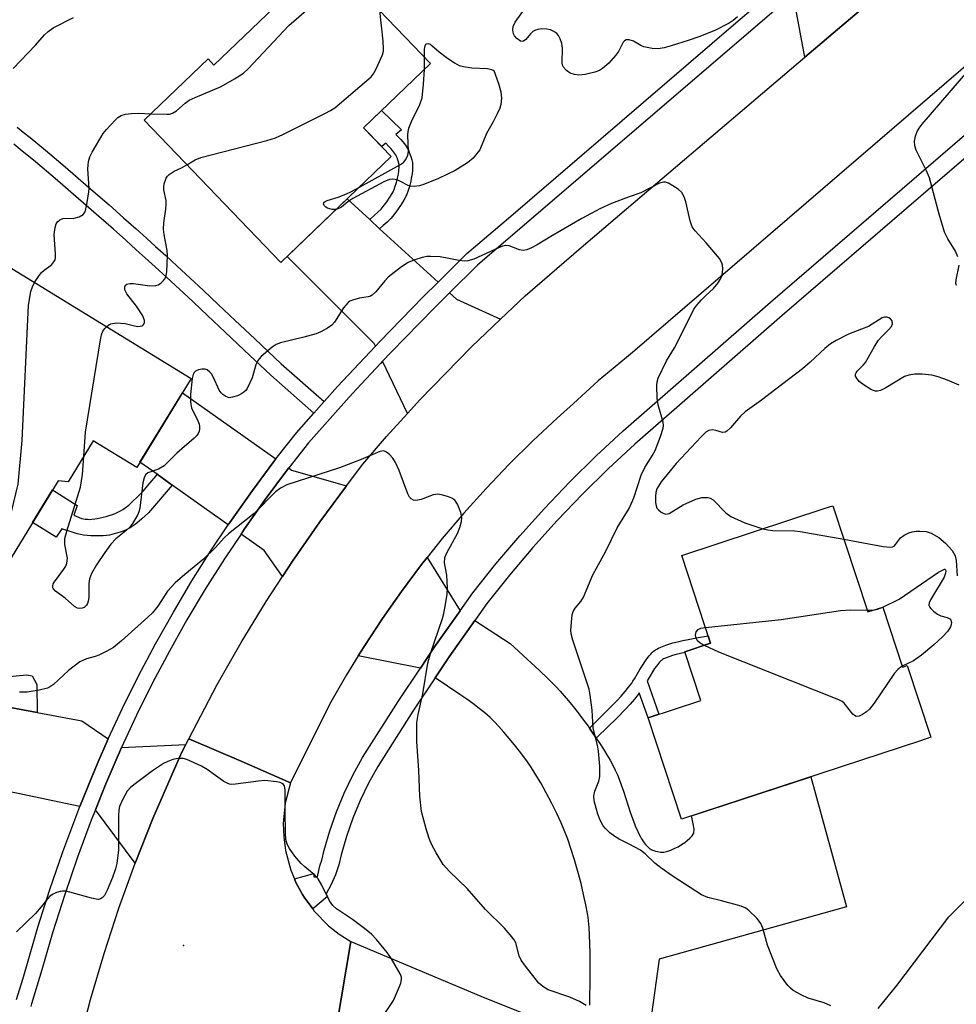
# Model space of a CAD drawing. Units: inches. Extents: x 1249765 to 1255765, y 513454 to 517455.
# Drawn here: x 1252628 to 1252842, y 514573 to 514798 of the extents above; entities that cross this region are included whole.
import ezdxf

# ---------------------------------------------------------------- set-up
doc = ezdxf.new("R2010")
doc.units = ezdxf.units.IN
doc.header["$MEASUREMENT"] = 0
for name, color, linetype in [('BLDG-Footprint', 5, 'Continuous'), ('CULTRL-Pad', 6, 'Continuous'), ('ELEV-Spot Elevation', 7, 'Continuous'), ('TRANS-Driveway', 251, 'Continuous'), ('TRANS-Non Street Sidewalk', 7, 'Continuous'), ('TRANS-Road', 130, 'Continuous'), ('TRANS-Street Sidewalk', 7, 'Continuous'), ('Undefined', 1, 'Continuous')]:
    doc.layers.add(name, color=color, linetype=linetype)

msp = doc.modelspace()

# ---------------------------------------------------------------- linework, layer by layer
at = {"layer": 'BLDG-Footprint'}
for points, elevation in [([(1252721.69, 514788.26), (1252706.34, 514773.54), (1252712.67, 514766.94), (1252687.36, 514742.66), (1252656.09, 514775.26), (1252670.72, 514789.29), (1252672.08, 514787.88), (1252698.11, 514812.84)], 394.11), ([(1252622.39, 514743.35), (1252666.87, 514716.1), (1252654.4, 514695.75), (1252644.43, 514701.85), (1252638.67, 514692.45), (1252636.39, 514692.65), (1252622.22, 514669.52), (1252589, 514689.88), (1252596.08, 514701.43), (1252588.7, 514705.95), (1252597.54, 514720.37), (1252599.45, 514725.63), (1252607.09, 514728.17), (1252611.46, 514725.5)], 392.77), ([(1252813.78, 514686.98), (1252821.78, 514662.65), (1252825.18, 514663.77), (1252829.7, 514650.03), (1252830.79, 514650.39), (1252836.2, 514633.94), (1252833.83, 514633.16), (1252779.13, 514615.17), (1252771.48, 514638.41), (1252783.53, 514642.38), (1252779.87, 514653.51), (1252785.79, 514655.46), (1252779.16, 514675.6), (1252812.02, 514686.4)], 394.95)]:
    msp.add_lwpolyline(points, close=True, dxfattribs=dict(at, elevation=elevation))
at = {"layer": 'CULTRL-Pad'}
msp.add_lwpolyline([(1252631.55, 514646.01), (1252631.6, 514639.6), (1252619.21, 514641.91), (1252619.65, 514645.57), (1252611.6, 514646.54), (1252629.19, 514648.27), (1252630.43, 514648.04)], close=True, dxfattribs=at)
at = {"layer": 'ELEV-Spot Elevation'}
msp.add_point((1252665.11, 514586.28, 389.14), dxfattribs=at)
at = {"layer": 'TRANS-Driveway'}
for points in [[(1252828.28, 514807.49), (1252807.38, 514789.71), (1252805.24, 514801.12), (1252803.52, 514803.11), (1252814.39, 514812.44), (1252815.9, 514813.74)], [(1252707.73, 514752.5), (1252710.01, 514750.42), (1252723.38, 514738.18), (1252719.91, 514734.76), (1252710.04, 514724.6), (1252709.04, 514723.53), (1252708.75, 514724.13), (1252688.84, 514744.08), (1252702.56, 514757.24)], [(1252737.66, 514729.66), (1252731.01, 514723.36), (1252719.19, 514711.19), (1252716.41, 514708.12), (1252710.7, 514720.05), (1252712.64, 514722.13), (1252722.46, 514732.23), (1252726.03, 514735.75), (1252727.64, 514734.27)], [(1252686.26, 514697.69), (1252685.82, 514697.13), (1252680.87, 514690.46), (1252676.08, 514683.67), (1252675.35, 514682.57), (1252662.51, 514691.71), (1252659.06, 514694.17), (1252655.14, 514696.95), (1252664.88, 514712.85)], [(1252702.46, 514691.55), (1252696.29, 514683.3), (1252690.03, 514674.25), (1252687.75, 514670.73), (1252683.56, 514676.73), (1252678.27, 514680.49), (1252679.04, 514681.64), (1252683.77, 514688.36), (1252688.67, 514694.96), (1252689.19, 514695.62), (1252689.86, 514695.14)], [(1252728.44, 514662.92), (1252722.6, 514654.63), (1252719.38, 514649.8), (1252705.1, 514652.57), (1252706.44, 514654.73), (1252710.64, 514661.11), (1252715.03, 514667.35), (1252719.61, 514673.47), (1252720.92, 514675.12)], [(1252647.86, 514633.61), (1252647.59, 514633.04), (1252645.57, 514628.3), (1252644.02, 514624.68), (1252641.39, 514618.08), (1252625.04, 514621.51), (1252621.17, 514622.32), (1252616.96, 514623.21), (1252619.21, 514641.91), (1252631.6, 514639.6), (1252641.81, 514637.7)], [(1252654.06, 514605.12), (1252644.95, 514617.33), (1252647.34, 514623.31), (1252650.87, 514631.58), (1252665.65, 514632.26), (1252664.68, 514630.41), (1252658.09, 514615.33)]]:
    msp.add_lwpolyline(points, close=True, dxfattribs=at)
for points in [[(1252758.13, 514572.56), (1252758.23, 514579.63), (1252758.24, 514582.28), (1252758.22, 514584.53), (1252758.17, 514586.68), (1252758.09, 514588.62), (1252757.98, 514590.35), (1252757.83, 514591.87), (1252757.73, 514592.69), (1252757.59, 514593.58), (1252757.22, 514595.6), (1252756.72, 514597.9), (1252756.12, 514600.42), (1252755.39, 514603.19), (1252754.62, 514605.87), (1252753.82, 514608.44), (1252753.09, 514610.59), (1252752.8, 514611.38), (1252752.43, 514612.31), (1252751.56, 514614.32), (1252750.56, 514616.46), (1252749.41, 514618.78), (1252748.15, 514621.18), (1252746.88, 514623.49), (1252745.64, 514625.59), (1252744.55, 514627.32), (1252743.85, 514628.33), (1252743.03, 514629.45), (1252742.04, 514630.75), (1252740.88, 514632.2), (1252739.69, 514633.64), (1252738.44, 514635.11), (1252737.27, 514636.43), (1252736.33, 514637.45), (1252735.87, 514637.92), (1252735.31, 514638.45), (1252734.73, 514638.98), (1252734.13, 514639.5), (1252732.83, 514640.55), (1252731.32, 514641.68), (1252729.99, 514642.63), (1252728.37, 514643.75), (1252722.73, 514647.53), (1252725.94, 514652.34), (1252731.82, 514660.7), (1252739.86, 514655.43), (1252743.77, 514651.86), (1252746.5, 514649.32), (1252748.69, 514647.23), (1252750.41, 514645.49), (1252751.31, 514644.53), (1252752.25, 514643.46), (1252753.23, 514642.3), (1252754.32, 514640.96), (1252755.44, 514639.55), (1252756.48, 514638.18), (1252757.51, 514636.77), (1252758.04, 514636.02), (1252758.53, 514635.33), (1252759.52, 514633.89), (1252759.62, 514633.73), (1252760.4, 514632.55), (1252761.24, 514631.23), (1252762.03, 514629.94), (1252762.76, 514628.67), (1252763.38, 514627.55), (1252763.97, 514626.38), (1252764.44, 514625.36), (1252764.87, 514624.33), (1252765.32, 514623.08), (1252765.82, 514621.61), (1252767.47, 514616.57), (1252768.03, 514614.98), (1252768.54, 514613.68), (1252769.1, 514612.35), (1252769.42, 514611.69), (1252769.7, 514611.16), (1252769.99, 514610.65), (1252770.28, 514610.19), (1252770.58, 514609.76), (1252770.89, 514609.38), (1252771.42, 514608.81), (1252771.76, 514608.5), (1252771.91, 514608.39), (1252772.17, 514608.24), (1252772.47, 514608.1), (1252772.8, 514607.97), (1252773.14, 514607.86), (1252773.59, 514607.74), (1252774.28, 514607.61), (1252774.46, 514607.59), (1252774.74, 514607.59), (1252775.04, 514607.62), (1252775.35, 514607.67), (1252776, 514607.84), (1252776.67, 514608.08), (1252777.46, 514608.43), (1252778.33, 514608.88), (1252779.12, 514609.35), (1252779.86, 514609.85), (1252780.4, 514610.28), (1252781, 514610.83), (1252781.53, 514611.39), (1252781.81, 514611.78), (1252781.91, 514611.97), (1252781.98, 514612.26), (1252782.01, 514612.58), (1252782, 514612.93), (1252781.95, 514613.31), (1252781.88, 514613.72), (1252781.55, 514615.26), (1252781.42, 514615.93), (1252808.74, 514624.91), (1252816.89, 514595.09), (1252773.99, 514583.11), (1252772.23, 514570.48)], [(1252824.16, 514571.79), (1252828.41, 514577.12), (1252840.3, 514592.85), (1252848.98, 514601.34)]]:
    msp.add_lwpolyline(points, dxfattribs=at)
at = {"layer": 'TRANS-Non Street Sidewalk'}
for points in [[(1252710.01, 514750.42), (1252707.73, 514752.5), (1252708.77, 514753.41), (1252709.59, 514754.17), (1252710.35, 514754.91), (1252710.61, 514755.2), (1252710.85, 514755.49), (1252711.62, 514756.53), (1252712.36, 514757.63), (1252712.89, 514758.49), (1252713.09, 514758.85), (1252713.2, 514759.08), (1252713.34, 514759.42), (1252713.52, 514759.91), (1252713.86, 514760.96), (1252714.13, 514762), (1252714.24, 514762.56), (1252714.32, 514763.02), (1252714.39, 514763.48), (1252714.44, 514763.91), (1252714.46, 514764.32), (1252714.47, 514764.6), (1252714.46, 514764.94), (1252714.45, 514765.15), (1252714.42, 514765.31), (1252714.4, 514765.44), (1252714.24, 514765.97), (1252714, 514766.62), (1252713.8, 514767.1), (1252713.7, 514767.32), (1252713.6, 514767.48), (1252713.43, 514767.72), (1252713.21, 514768), (1252712.95, 514768.32), (1252712.56, 514768.77), (1252712.13, 514769.23), (1252711.4, 514769.99), (1252710.48, 514769.22), (1252706.34, 514773.54), (1252710.42, 514777.45), (1252715, 514773.02), (1252713.75, 514771.97), (1252714.36, 514771.34), (1252714.84, 514770.82), (1252715.29, 514770.32), (1252715.62, 514769.92), (1252715.91, 514769.53), (1252716.17, 514769.16), (1252716.39, 514768.8), (1252716.6, 514768.37), (1252716.87, 514767.73), (1252717.16, 514766.92), (1252717.37, 514766.2), (1252717.45, 514765.85), (1252717.5, 514765.49), (1252717.53, 514765.11), (1252717.54, 514764.6), (1252717.53, 514764.18), (1252717.5, 514763.64), (1252717.44, 514763.09), (1252717.36, 514762.53), (1252717.26, 514761.97), (1252717.12, 514761.3), (1252716.81, 514760.11), (1252716.43, 514758.91), (1252716.2, 514758.29), (1252716, 514757.82), (1252715.82, 514757.45), (1252715.55, 514756.95), (1252714.94, 514755.96), (1252714.13, 514754.76), (1252713.27, 514753.6), (1252712.94, 514753.19), (1252712.57, 514752.78), (1252711.71, 514751.94), (1252710.81, 514751.12)], [(1252662.51, 514691.71), (1252657.06, 514685.31), (1252655.56, 514683.96), (1252654.43, 514683), (1252653.56, 514682.33), (1252653.1, 514682.02), (1252652.76, 514681.81), (1252652.44, 514681.65), (1252651.99, 514681.43), (1252650.92, 514681.02), (1252649.8, 514680.65), (1252648.7, 514680.35), (1252648.17, 514680.25), (1252647.47, 514680.16), (1252646.71, 514680.1), (1252645.8, 514680.07), (1252644.89, 514680.06), (1252643.9, 514680.08), (1252643.01, 514680.13), (1252642.21, 514680.21), (1252641.51, 514680.34), (1252640.72, 514680.55), (1252639.83, 514680.83), (1252637.27, 514681.68), (1252635.95, 514679.77), (1252630.56, 514683.14), (1252635.13, 514690.6), (1252640.72, 514687.05), (1252640.01, 514684.81), (1252641.1, 514684.33), (1252641.76, 514684.07), (1252642.17, 514683.96), (1252642.61, 514683.89), (1252643.09, 514683.86), (1252643.6, 514683.85), (1252644.12, 514683.88), (1252644.78, 514683.95), (1252645.34, 514684.03), (1252646.03, 514684.17), (1252646.71, 514684.33), (1252647.4, 514684.51), (1252648.06, 514684.72), (1252648.82, 514684.98), (1252649.43, 514685.22), (1252650.09, 514685.51), (1252650.68, 514685.8), (1252651.2, 514686.09), (1252651.78, 514686.5), (1252652.55, 514687.13), (1252653.44, 514687.93), (1252654.6, 514689.02), (1252655.26, 514689.68), (1252655.92, 514690.38), (1252656.66, 514691.21), (1252657.41, 514692.1), (1252658.81, 514693.85), (1252659.06, 514694.17)], [(1252759.62, 514633.73), (1252759.52, 514633.89), (1252758.53, 514635.33), (1252758.04, 514636.02), (1252758.05, 514636.03), (1252762.34, 514640.27), (1252764.3, 514642.28), (1252765.31, 514643.37), (1252766.24, 514644.43), (1252767.01, 514645.39), (1252767.72, 514646.33), (1252768, 514646.75), (1252768.35, 514647.31), (1252769.59, 514649.43), (1252770.16, 514650.38), (1252770.69, 514651.2), (1252771.16, 514651.87), (1252771.73, 514652.6), (1252772.07, 514652.98), (1252772.32, 514653.25), (1252772.67, 514653.57), (1252772.93, 514653.79), (1252773.2, 514653.97), (1252773.47, 514654.14), (1252773.84, 514654.33), (1252774.39, 514654.57), (1252775.5, 514655.02), (1252776.25, 514655.27), (1252777.16, 514655.54), (1252778.24, 514655.82), (1252779.41, 514656.08), (1252780.65, 514656.34), (1252782.16, 514656.62), (1252785.23, 514657.16), (1252785.79, 514655.46), (1252779.87, 514653.51), (1252779.91, 514653.39), (1252778.88, 514653.16), (1252777.88, 514652.9), (1252777.06, 514652.67), (1252776.44, 514652.46), (1252775.46, 514652.06), (1252775.03, 514651.87), (1252774.8, 514651.75), (1252774.7, 514651.69), (1252774.59, 514651.61), (1252774.46, 514651.51), (1252774.23, 514651.3), (1252774.08, 514651.13), (1252773.84, 514650.86), (1252773.36, 514650.25), (1252772.96, 514649.68), (1252772.48, 514648.94), (1252771.94, 514648.03), (1252771.24, 514646.84), (1252773.94, 514639.22), (1252771.48, 514638.41), (1252769.45, 514644.09), (1252769.17, 514643.71), (1252768.33, 514642.67), (1252767.34, 514641.54), (1252766.28, 514640.4), (1252764.28, 514638.34), (1252759.98, 514634.1)]]:
    msp.add_lwpolyline(points, close=True, dxfattribs=at)
msp.add_lwpolyline([(1252627, 514773.66), (1252628.42, 514772.55), (1252629.98, 514771.3), (1252633.48, 514768.4), (1252638, 514764.57), (1252643.37, 514759.94), (1252648.05, 514755.86), (1252651.39, 514752.92), (1252654.24, 514750.41), (1252656.66, 514748.24), (1252658.73, 514746.37), (1252661.03, 514744.27), (1252663.67, 514741.84), (1252666.56, 514739.15), (1252669.7, 514736.23), (1252673.06, 514733.07), (1252676.97, 514729.39), (1252681.41, 514725.2), (1252687.48, 514719.47), (1252697.31, 514710.81), (1252694.95, 514708.17), (1252685.09, 514716.86), (1252678.99, 514722.63), (1252674.55, 514726.82), (1252670.64, 514730.49), (1252667.28, 514733.64), (1252664.15, 514736.56), (1252661.27, 514739.24), (1252658.64, 514741.66), (1252656.35, 514743.75), (1252654.29, 514745.61), (1252651.89, 514747.76), (1252649.05, 514750.27), (1252645.72, 514753.2), (1252641.05, 514757.27), (1252635.7, 514761.88), (1252631.21, 514765.69), (1252627.74, 514768.56), (1252626.23, 514769.78)], dxfattribs=at)
at = {"layer": 'TRANS-Road'}
for points in [[(1252855.08, 514796.99), (1252767.91, 514722.04), (1252766.55, 514720.92), (1252760.01, 514715.54), (1252754.36, 514710.39), (1252750.69, 514707.04), (1252745.1, 514701.84), (1252739.67, 514696.48), (1252734.39, 514690.95), (1252729.29, 514685.27), (1252724.36, 514679.44), (1252720.92, 514675.12), (1252719.61, 514673.47), (1252715.03, 514667.35), (1252710.64, 514661.11), (1252706.44, 514654.73), (1252705.1, 514652.57), (1252702.43, 514648.23), (1252698.61, 514641.62), (1252689.61, 514623.51), (1252678.27, 514628.43), (1252666.35, 514633.61), (1252671.84, 514644.14), (1252672.84, 514646.06), (1252678.3, 514655.62), (1252684.03, 514665.02), (1252687.75, 514670.73), (1252690.03, 514674.25), (1252696.29, 514683.3), (1252702.46, 514691.55), (1252706.18, 514696.52), (1252711.6, 514702.81), (1252716.41, 514708.12), (1252719.19, 514711.19), (1252731.01, 514723.36), (1252737.66, 514729.66), (1252743.33, 514735.02), (1252756.14, 514746.14), (1252766.55, 514755), (1252807.38, 514789.71), (1252828.28, 514807.49)], [(1252639.61, 514557.59), (1252643.79, 514573.86), (1252646.91, 514584.38), (1252650.33, 514594.81), (1252654.06, 514605.12), (1252658.09, 514615.33), (1252664.68, 514630.41), (1252665.65, 514632.26), (1252666.35, 514633.61), (1252678.27, 514628.43), (1252689.61, 514623.51), (1252688.41, 514618.87), (1252687.95, 514614.22), (1252688.05, 514611.11), (1252688.46, 514608.03), (1252689.67, 514603.52), (1252690.49, 514601.53), (1252690.86, 514600.64), (1252692.33, 514597.9), (1252692.76, 514597.31), (1252694.68, 514594.63), (1252695.05, 514594.11), (1252698.31, 514590.78), (1252700.76, 514588.86), (1252703.39, 514587.2), (1252701.17, 514574.05), (1252698.89, 514560.57)]]:
    msp.add_lwpolyline(points, dxfattribs=at)
msp.add_polyline3d([(1252698.89, 514560.57, 0), (1252701.17, 514574.05, 0), (1252703.39, 514587.2, 0), (1252733.15, 514574.61, 0), (1252751.01, 514567.48, 0)], dxfattribs=at)
at = {"layer": 'TRANS-Street Sidewalk'}
for points in [[(1252626.88, 514573.9), (1252628.28, 514578.54), (1252629.22, 514581.68), (1252631.76, 514590.41), (1252634.52, 514599.09), (1252637.48, 514607.69), (1252640.65, 514616.23), (1252641.39, 514618.08), (1252644.02, 514624.68), (1252645.57, 514628.3), (1252647.59, 514633.04), (1252647.86, 514633.61), (1252651.11, 514640.57), (1252654.82, 514648.01), (1252658.71, 514655.35), (1252662.78, 514662.59), (1252667.04, 514669.73), (1252671.47, 514676.76), (1252675.35, 514682.57), (1252676.08, 514683.67), (1252680.87, 514690.46), (1252685.82, 514697.13), (1252686.26, 514697.69), (1252690.94, 514703.68), (1252694.95, 514708.17), (1252697.31, 514710.81), (1252700.38, 514714.24), (1252709.04, 514723.53), (1252710.04, 514724.6), (1252719.91, 514734.76), (1252723.38, 514738.18), (1252729.06, 514743.78), (1252730, 514744.7), (1252740.01, 514753.3), (1252791.05, 514797.13), (1252801.19, 514805.83)], [(1252803.52, 514803.11), (1252732.43, 514742.06), (1252726.03, 514735.75), (1252722.46, 514732.23), (1252712.64, 514722.13), (1252710.7, 514720.05), (1252710.23, 514719.54), (1252704.8, 514713.72), (1252703.03, 514711.82), (1252693.69, 514701.38), (1252689.19, 514695.62), (1252688.67, 514694.96), (1252683.77, 514688.36), (1252679.04, 514681.64), (1252678.27, 514680.49), (1252674.48, 514674.8), (1252670.1, 514667.85), (1252665.89, 514660.8), (1252661.86, 514653.63), (1252658.01, 514646.37), (1252654.34, 514639.01), (1252650.87, 514631.58), (1252647.34, 514623.31), (1252644.95, 514617.33), (1252643.99, 514614.94), (1252640.86, 514606.49), (1252637.92, 514597.96), (1252635.2, 514589.37), (1252632.66, 514580.65), (1252630.33, 514572.92), (1252630.16, 514572.29)], [(1252853.09, 514774.38), (1252802.16, 514730.52), (1252768.45, 514701.09), (1252762.36, 514695.44), (1252756.44, 514689.6), (1252750.69, 514683.59), (1252745.12, 514677.42), (1252739.74, 514671.08), (1252734.55, 514664.59), (1252731.82, 514660.7), (1252725.94, 514652.34), (1252722.73, 514647.53), (1252717.62, 514639.89), (1252709.59, 514627.25), (1252707.48, 514623.4), (1252705.58, 514619.45), (1252703.9, 514615.39), (1252702.45, 514611.25), (1252701.22, 514607.04), (1252700.66, 514604.7), (1252699.89, 514602.42), (1252698.93, 514600.21), (1252697.77, 514598.1), (1252698.05, 514597.45), (1252694.68, 514594.63), (1252692.76, 514597.31), (1252692.33, 514597.9), (1252690.86, 514600.64), (1252690.49, 514601.53), (1252694.93, 514602.71), (1252694.93, 514601.97), (1252695.77, 514601.97), (1252696.31, 514604.46), (1252696.77, 514605.81), (1252697.3, 514608.08), (1252698.59, 514612.49), (1252700.13, 514616.84), (1252701.89, 514621.1), (1252703.89, 514625.25), (1252706.11, 514629.31), (1252714.23, 514642.1), (1252719.38, 514649.8), (1252722.6, 514654.63), (1252728.44, 514662.92), (1252731.32, 514667.02), (1252736.62, 514673.65), (1252742.08, 514680.08), (1252747.73, 514686.34), (1252753.55, 514692.44), (1252759.56, 514698.36), (1252765.74, 514704.1), (1252799.51, 514733.57), (1252850.47, 514777.46)]]:
    msp.add_lwpolyline(points, dxfattribs=at)
at = {"layer": 'Undefined'}
for p, q in [((1252720.26, 514786.89, 396), (1252720.26, 514789.74, 396)), ((1252821.66, 514663.02, 396), (1252823.01, 514663.05, 396))]:
    msp.add_line(p, q, dxfattribs=at)
for points, elevation in [([(1252657.64, 514776.74), (1252661.31, 514776.61), (1252661.89, 514776.67), (1252662.61, 514776.88), (1252663.48, 514777.39), (1252665.48, 514779.17), (1252666.43, 514779.86), (1252667.74, 514780.48), (1252673.69, 514782.95), (1252676.81, 514784.72), (1252678.82, 514786.01), (1252679.89, 514787.02), (1252689.25, 514796.94), (1252698.46, 514805.02), (1252699.27, 514805.86), (1252699.69, 514806.58), (1252699.89, 514807.38), (1252699.83, 514809.93), (1252699.87, 514811.01)], 392), ([(1252665.88, 514765.06), (1252667.74, 514766.18), (1252669.05, 514766.71), (1252684.2, 514770.62), (1252686.18, 514771.21), (1252687.81, 514771.95), (1252697.47, 514776.76), (1252698.79, 514777.46), (1252699.77, 514778.12), (1252708.04, 514785.21), (1252708.73, 514786.11), (1252709.62, 514787.89), (1252710.64, 514790.25), (1252710.86, 514791.05), (1252710.91, 514791.63), (1252710.8, 514793.39), (1252710.08, 514800.36)], 394), ([(1252767.12, 514793.67), (1252766.48, 514793.63), (1252766.09, 514793.43), (1252765.76, 514793.13), (1252764.66, 514791), (1252764.04, 514790.08), (1252762.47, 514788.3), (1252761, 514787.07), (1252760.32, 514786.66), (1252759.26, 514786.28), (1252757.05, 514785.76), (1252755.65, 514785.58), (1252754.6, 514785.71), (1252753.6, 514786.05), (1252752.76, 514786.64), (1252752.1, 514787.4), (1252751.91, 514787.86), (1252751.83, 514788.39), (1252751.88, 514791.75), (1252751.71, 514792.84), (1252751.34, 514793.92), (1252750.94, 514794.67), (1252750.58, 514795.09), (1252749.9, 514795.59), (1252749.12, 514795.96), (1252748.28, 514796.14), (1252747.1, 514796.16), (1252746.23, 514796.07), (1252745.68, 514795.91), (1252745.09, 514795.56), (1252744.53, 514795.01), (1252743.49, 514793.74), (1252742.97, 514793.35), (1252742.66, 514793.28), (1252742.23, 514793.37), (1252741.4, 514793.94), (1252740.89, 514794.55), (1252740.67, 514795.07), (1252740.53, 514795.92), (1252740.61, 514796.73), (1252741.05, 514797.69), (1252743.42, 514801.03)], 396), ([(1252626.07, 514787.07), (1252631.22, 514792.42), (1252633.27, 514794.78), (1252634.08, 514795.56), (1252635.26, 514796.39), (1252639.89, 514798.79)], 390), ([(1252791.97, 514798.9), (1252790.92, 514798.08), (1252790, 514797.49), (1252786.72, 514795.81), (1252783.12, 514794.37), (1252780.63, 514793.48), (1252776.74, 514792.26), (1252775.13, 514791.85), (1252773.78, 514791.61), (1252772.42, 514791.65), (1252770.53, 514792.04), (1252769.78, 514792.36), (1252768.13, 514793.36), (1252767.12, 514793.67)], 396), ([(1252720.26, 514789.74), (1252720.28, 514791.5), (1252720.4, 514792.27), (1252720.6, 514792.64), (1252720.76, 514792.74), (1252721.17, 514792.8), (1252721.59, 514792.66), (1252721.99, 514792.39), (1252723.62, 514790.9), (1252725.26, 514789.68), (1252727.16, 514788.39), (1252728.2, 514787.82), (1252729.19, 514787.53), (1252731.15, 514787.28), (1252734.72, 514787.12), (1252735.65, 514786.89), (1252736.19, 514786.61), (1252737.2, 514783.67), (1252737.74, 514781.73), (1252737.88, 514780.3), (1252737.76, 514778.87), (1252737.52, 514778.03), (1252736.93, 514776.69), (1252736.01, 514774.85), (1252734.45, 514772.19), (1252732.92, 514768.51), (1252732.3, 514767.62), (1252731.39, 514766.59), (1252730.09, 514765.49), (1252727.3, 514763.76), (1252723.5, 514761.89), (1252719.88, 514760.48), (1252719.03, 514760.25), (1252717.9, 514760.1), (1252717.08, 514760.16), (1252716.57, 514760.33), (1252714.82, 514761.26), (1252714.06, 514761.57), (1252713.06, 514761.75), (1252712.28, 514761.68), (1252710.94, 514761.12), (1252703.84, 514757.33), (1252702.7, 514756.6), (1252701.29, 514755.38), (1252700.79, 514755.1), (1252700.06, 514754.84)], 396), ([(1252842.39, 514743.94), (1252841.88, 514745.24), (1252840.11, 514748.12), (1252839.37, 514749.64), (1252838.14, 514753.75), (1252835.92, 514762.06), (1252835.24, 514763.69), (1252832.82, 514768.4), (1252832.52, 514769.36), (1252832.5, 514770.44), (1252832.72, 514771.57), (1252833.09, 514772.66), (1252833.53, 514773.41), (1252834.22, 514774.36), (1252847.03, 514789.25)], 396), ([(1252705.37, 514759.93), (1252714.78, 514765.11), (1252715.49, 514765.6), (1252716.02, 514766.25), (1252716.47, 514767.29), (1252716.63, 514768.13), (1252716.49, 514771.86), (1252716.55, 514772.66), (1252716.72, 514773.41), (1252717.31, 514774.95), (1252719.22, 514778.84), (1252719.73, 514780.4), (1252720.08, 514783.53), (1252720.26, 514786.89)], 396), ([(1252631.01, 514738.07), (1252631.91, 514739.47), (1252632.61, 514740.36), (1252633.21, 514740.91), (1252634.28, 514741.67), (1252634.92, 514742.21), (1252635.45, 514742.83), (1252635.69, 514743.28), (1252635.81, 514743.78), (1252635.82, 514744.59), (1252635.47, 514749.05), (1252635.72, 514750.72), (1252635.97, 514751.5), (1252636.22, 514751.95), (1252636.78, 514752.44), (1252637.51, 514752.72), (1252640.09, 514752.86), (1252641.18, 514753.14), (1252642.12, 514753.67), (1252642.56, 514754.3), (1252643, 514755.94), (1252643.46, 514758.83), (1252643.47, 514759.64), (1252643.23, 514764.09), (1252643.25, 514764.95), (1252643.38, 514765.79), (1252643.69, 514766.9), (1252644.16, 514767.96), (1252646.73, 514772.25), (1252647.45, 514773.16), (1252649.43, 514775.28), (1252650.07, 514775.86), (1252650.83, 514776.33), (1252651.83, 514776.64), (1252653.23, 514776.82), (1252654.78, 514776.86), (1252657.64, 514776.74)], 392), ([(1252647.51, 514727.96), (1252648.04, 514728.37), (1252648.48, 514728.59), (1252649.69, 514728.83), (1252651.73, 514728.7), (1252653.87, 514728.17), (1252654.66, 514728.05), (1252655.17, 514728.06), (1252655.62, 514728.17), (1252655.81, 514728.27), (1252656.04, 514728.57), (1252656.16, 514728.95), (1252656.17, 514729.38), (1252655.8, 514730.42), (1252654.37, 514732.7), (1252652.12, 514735.5), (1252651.67, 514736.43), (1252651.68, 514737.09), (1252651.84, 514737.46), (1252652.12, 514737.73), (1252652.82, 514737.89), (1252653.66, 514737.85), (1252657.43, 514737.35), (1252658.79, 514737.38), (1252659.28, 514737.54), (1252659.93, 514737.97), (1252660.5, 514738.53), (1252660.95, 514739.18), (1252661.12, 514739.69), (1252661.25, 514740.52), (1252661.44, 514744.24), (1252661.36, 514745.39), (1252660.67, 514749.12), (1252660.54, 514750.27), (1252660.62, 514751.74), (1252661.07, 514754.92), (1252661.16, 514756.07), (1252661.1, 514756.9), (1252660.62, 514759.34), (1252660.59, 514759.89), (1252660.68, 514760.72), (1252661.12, 514762.02), (1252661.43, 514762.46), (1252661.82, 514762.84), (1252662.99, 514763.62), (1252664.63, 514764.34), (1252665.88, 514765.06)], 394), ([(1252700.06, 514754.84), (1252699.16, 514754.8), (1252698.1, 514755.08), (1252697.67, 514755.38), (1252697.34, 514755.74), (1252697.16, 514756.1), (1252697.23, 514756.42), (1252697.56, 514756.67), (1252698.02, 514756.88), (1252700.53, 514757.65), (1252701.87, 514758.18), (1252703.43, 514758.89), (1252705.37, 514759.93)], 396), ([(1252767.12, 514686.35), (1252768.23, 514688.75), (1252769.9, 514693.95), (1252770.73, 514695.74), (1252772.38, 514698.41), (1252773.07, 514699.65), (1252774.31, 514702.86), (1252774.91, 514704.75), (1252774.98, 514705.3), (1252774.9, 514706.13), (1252773.81, 514710.07), (1252773.55, 514711.52), (1252773.44, 514714.5), (1252773.54, 514715.38), (1252773.8, 514716.2), (1252775.69, 514720.16), (1252777.5, 514723.1), (1252778.31, 514724.59), (1252781.95, 514731.98), (1252782.6, 514732.89), (1252783.71, 514734.14), (1252784.7, 514735.14), (1252786.42, 514736.7), (1252787.55, 514738.04), (1252787.99, 514738.77), (1252788.34, 514739.54), (1252788.53, 514740.36), (1252788.58, 514741.21), (1252788.52, 514742.05), (1252788.39, 514742.58), (1252787.82, 514743.56), (1252784.77, 514747.2), (1252782.22, 514749.96), (1252781.57, 514750.87), (1252781.08, 514752.24), (1252780.11, 514756.6), (1252779.77, 514757.72), (1252779.19, 514758.7), (1252778.35, 514759.46), (1252777.16, 514760.26), (1252776.18, 514760.81), (1252775.42, 514761.07), (1252774.97, 514761.08), (1252774.11, 514760.81), (1252769.81, 514758.66), (1252767.12, 514757.73)], 394), ([(1252767.12, 514757.73), (1252763.1, 514756.22), (1252760.46, 514754.93), (1252756.3, 514752.72), (1252749.23, 514748.61), (1252746.1, 514746.69), (1252744.78, 514746.01), (1252743.7, 514745.57), (1252742.87, 514745.44), (1252742.03, 514745.54), (1252739.66, 514746.46), (1252738.9, 514746.55), (1252738.12, 514746.38), (1252737.07, 514745.99), (1252731.55, 514743.46), (1252730.21, 514743.02), (1252729.35, 514743), (1252728.19, 514743.13), (1252723.87, 514743.97), (1252721.66, 514744.08), (1252720.84, 514744.02), (1252719.73, 514743.78), (1252717.83, 514743.18), (1252716.52, 514742.64), (1252715.04, 514741.67), (1252711.99, 514739.29), (1252711.18, 514738.44), (1252709.13, 514735.93), (1252708.33, 514735.19), (1252707.91, 514734.95), (1252707.4, 514734.8), (1252705.42, 514734.47), (1252704, 514734.13), (1252703.21, 514733.82), (1252702.77, 514733.51), (1252701.75, 514732.26), (1252699.64, 514728.97), (1252699.04, 514728.34), (1252698.09, 514727.66), (1252696.54, 514726.8), (1252695.46, 514726.36), (1252692.62, 514725.56), (1252687.32, 514724.31), (1252686.33, 514723.92), (1252685.38, 514723.29), (1252682.91, 514721.12), (1252682.12, 514720.26), (1252681.65, 514719.26), (1252680.81, 514716.23), (1252679.68, 514713.82), (1252679.35, 514713.36), (1252678.95, 514712.97), (1252678.22, 514712.53), (1252677.43, 514712.17), (1252676.34, 514711.8), (1252675.54, 514711.71), (1252674.78, 514711.97), (1252674.09, 514712.44), (1252673.69, 514712.84), (1252673.3, 514713.43), (1252671.96, 514716.36), (1252671.52, 514717.14), (1252671.17, 514717.58), (1252670.53, 514718.06), (1252670.04, 514718.22), (1252669.28, 514718.25), (1252668.53, 514718.11), (1252667.88, 514717.79), (1252667.57, 514717.46), (1252667.33, 514717.04), (1252667.05, 514716.11), (1252666.71, 514712.41), (1252666.67, 514710.97), (1252666.76, 514710.18), (1252666.97, 514709.41), (1252668.37, 514706.41), (1252668.66, 514705.63), (1252668.75, 514705.09), (1252668.75, 514704.54), (1252668.66, 514704.01), (1252668.47, 514703.5), (1252668.16, 514703.05), (1252667.57, 514702.44), (1252663.6, 514699.01), (1252660.66, 514696.14), (1252659.37, 514695.35), (1252656.94, 514694.47), (1252656.44, 514694.02), (1252656.1, 514693.32), (1252655.8, 514692.23), (1252655.08, 514686.43), (1252654.88, 514685.59), (1252654.54, 514684.82), (1252653.39, 514682.86), (1252652.72, 514681.96), (1252651.87, 514681.18), (1252649.6, 514679.38), (1252648.43, 514678.17), (1252647.1, 514676.29), (1252645.22, 514673.42), (1252644.07, 514671.47), (1252643.6, 514670.25), (1252643.44, 514669.18), (1252643.43, 514665.95), (1252643.29, 514665.12), (1252643.12, 514664.61), (1252642.86, 514664.17), (1252642.34, 514663.68), (1252641.87, 514663.48), (1252641.37, 514663.44), (1252640.86, 514663.54), (1252640.15, 514663.92), (1252637.98, 514665.83), (1252635.82, 514667.42), (1252635.29, 514667.99), (1252635.18, 514668.2), (1252635.15, 514668.59), (1252635.3, 514669.07), (1252635.57, 514669.56), (1252637.71, 514672.47), (1252638.13, 514673.14), (1252638.42, 514673.84), (1252638.53, 514674.93), (1252637.94, 514678.06), (1252637.95, 514679.44), (1252638.36, 514681.13), (1252641.5, 514691.22), (1252641.99, 514694.12), (1252642.28, 514698.35)], 394), ([(1252842.05, 514737.43), (1252841.96, 514737.86), (1252841.99, 514738.68), (1252842.67, 514742.03)], 396), ([(1252619.28, 514671.32), (1252623.02, 514675.65), (1252623.53, 514676.36), (1252623.94, 514677.19), (1252624.25, 514678.33), (1252625.1, 514683.04), (1252627.23, 514691.93), (1252628.13, 514701.94), (1252629.61, 514732.89), (1252630.15, 514736), (1252630.52, 514737.11), (1252631.01, 514738.07)], 392), ([(1252842.67, 514714.56), (1252840.06, 514715.72), (1252837.86, 514716.51), (1252836.47, 514716.89), (1252834.22, 514717.13), (1252832.55, 514717.12), (1252831.19, 514716.89), (1252830.14, 514716.54), (1252825.91, 514714), (1252824.66, 514713.39), (1252823.96, 514713.23), (1252823.53, 514713.24), (1252822.87, 514713.41), (1252822.37, 514713.65), (1252820.91, 514714.57), (1252819.77, 514715.44), (1252819.15, 514716.25), (1252818.98, 514716.67), (1252818.96, 514717.09), (1252819.1, 514717.44), (1252819.36, 514717.78), (1252820.72, 514719.14), (1252821.23, 514719.8), (1252823.29, 514723.46), (1252824.22, 514724.9), (1252824.97, 514725.74), (1252826.61, 514727.3), (1252827.21, 514728.04), (1252827.43, 514728.62), (1252827.38, 514729.28), (1252826.97, 514729.78), (1252826.57, 514730.02), (1252826.12, 514730.16), (1252825.57, 514730.14), (1252825.07, 514729.97), (1252821.9, 514728.04), (1252820.37, 514727.37), (1252817.34, 514726.23), (1252814.5, 514724.81), (1252813.26, 514724.08), (1252811.93, 514722.99), (1252808.58, 514719.81), (1252806.86, 514718.29), (1252800.74, 514713.7), (1252797.47, 514711.12), (1252793.69, 514708.49), (1252792.66, 514707.47), (1252790.35, 514704.78), (1252789.53, 514704.01), (1252789.09, 514703.78), (1252788.48, 514703.73), (1252786.98, 514704.22), (1252786.18, 514704.33), (1252785.4, 514704.18), (1252784.68, 514703.78), (1252783.62, 514702.77), (1252777.93, 514696.63), (1252774.5, 514692.42), (1252773.82, 514691.47), (1252773.48, 514690.81), (1252773.27, 514690.03), (1252773.17, 514689.17), (1252773.16, 514687.73), (1252773.29, 514686.91), (1252773.51, 514686.44), (1252773.84, 514686.05), (1252774.45, 514685.53), (1252775.11, 514685.15), (1252775.57, 514685.05), (1252776.26, 514685.21), (1252779.5, 514687.2), (1252782.38, 514688.45), (1252783.74, 514688.84), (1252785.18, 514688.87), (1252785.71, 514688.73), (1252786.4, 514688.29), (1252789.28, 514685.36), (1252790.45, 514684.53), (1252793.6, 514683.02), (1252797.71, 514681.7)], 394), ([(1252642.28, 514698.35), (1252642.7, 514703.84), (1252646.11, 514724.94), (1252646.34, 514726.1), (1252646.64, 514726.91), (1252647.08, 514727.53), (1252647.51, 514727.96)], 394), ([(1252757.29, 514572.51), (1252755.76, 514573.4), (1252753.59, 514574.4), (1252748.6, 514576.13), (1252747.35, 514576.87), (1252746.49, 514577.63), (1252743.4, 514581.49), (1252742.39, 514582.89), (1252741.92, 514583.9), (1252741.16, 514586.85), (1252740.78, 514587.58), (1252740.27, 514588.27), (1252738.57, 514590.2), (1252734.26, 514594.5), (1252730.03, 514599.27), (1252725.99, 514603.16), (1252724.59, 514604.8), (1252722.97, 514607.44), (1252721.9, 514609.44), (1252721.34, 514610.75), (1252720.67, 514613), (1252719.63, 514616.96), (1252719.23, 514620.48), (1252718.96, 514626.33), (1252718.5, 514632.94), (1252718.5, 514637.32), (1252718.8, 514639.13), (1252719.91, 514643.89), (1252721.02, 514650.89), (1252721.68, 514653.09), (1252724.4, 514661.14), (1252724.69, 514662.29), (1252725.06, 514664.34), (1252725.44, 514666.7), (1252725.55, 514668.16), (1252725.36, 514671.05), (1252724.88, 514673.91), (1252724.94, 514675.09), (1252725.45, 514676.35), (1252727.87, 514680.61), (1252728.38, 514681.98), (1252728.74, 514683.39), (1252728.81, 514684.24), (1252728.57, 514685.38), (1252727.82, 514687.33), (1252727.2, 514688.26), (1252726.55, 514688.69), (1252725.78, 514688.99), (1252724.44, 514689.4), (1252723.36, 514689.59), (1252722.27, 514689.44), (1252719.55, 514688.43), (1252718.74, 514688.21), (1252718.23, 514688.18), (1252717.78, 514688.25), (1252717.19, 514688.53), (1252716.84, 514688.92), (1252716.46, 514689.68), (1252714.49, 514695.06), (1252713.66, 514696.9), (1252713, 514697.86), (1252712.23, 514698.73), (1252711.61, 514699.27), (1252710.98, 514699.51), (1252710.08, 514699.35), (1252705.81, 514697.58), (1252700.82, 514695.66), (1252688.75, 514691.74), (1252687.28, 514690.99), (1252686.16, 514690.16), (1252681.3, 514685.2), (1252675.42, 514680.53), (1252674.43, 514679.6), (1252672.46, 514677.42), (1252669.69, 514674.74), (1252665.4, 514671.24), (1252663.16, 514669.3), (1252661.46, 514667.38), (1252659.23, 514663.94), (1252657.99, 514662.44), (1252656.96, 514661.43), (1252650.88, 514656.01), (1252649.09, 514654.53), (1252647.57, 514653.64), (1252645.71, 514652.73), (1252644.88, 514652.43), (1252642.89, 514651.91), (1252641.38, 514651.21), (1252638.79, 514649.24), (1252635.35, 514646.04), (1252634.69, 514645.56), (1252634, 514645.22), (1252632.08, 514644.74), (1252629.28, 514644.27), (1252627.56, 514644.3)], 392), ([(1252767.12, 514609.48), (1252764.83, 514610.61), (1252763.83, 514611.19), (1252762.73, 514612.06), (1252761.72, 514613.02), (1252761.21, 514613.69), (1252760.53, 514614.97), (1252759.97, 514616.33), (1252759.55, 514617.71), (1252759.15, 514619.38), (1252759.05, 514620.49), (1252759.29, 514621.56), (1252760.19, 514623.89), (1252760.45, 514624.95), (1252760.42, 514627.32), (1252760.14, 514630.79), (1252759.89, 514632.13), (1252758.9, 514636.06), (1252758.64, 514640.15), (1252758.23, 514643.58), (1252757.99, 514644.99), (1252754.26, 514656.19), (1252753.88, 514657.61), (1252753.81, 514658.47), (1252753.98, 514661.11), (1252754.11, 514661.97), (1252754.34, 514662.78), (1252754.77, 514663.5), (1252756.04, 514665.03), (1252756.67, 514666), (1252758.82, 514671.11), (1252761.83, 514676.58), (1252764.42, 514681.88), (1252767.12, 514686.35)], 394), ([(1252797.71, 514681.7), (1252798.87, 514681.42), (1252800.01, 514681.29), (1252804.96, 514681.2), (1252806.28, 514681.1), (1252816.3, 514679.3)], 394), ([(1252816.3, 514679.3), (1252825.26, 514677.64), (1252826.96, 514677.45), (1252827.46, 514677.55), (1252827.79, 514677.74), (1252828.15, 514678.12), (1252829.23, 514679.63), (1252830.08, 514680.25), (1252831.14, 514680.74), (1252831.97, 514681.01), (1252832.83, 514681.14), (1252833.71, 514681.15), (1252835.16, 514681.03), (1252836.26, 514680.7), (1252838.02, 514679.67), (1252839.53, 514678.41), (1252841.06, 514676.68), (1252841.79, 514675.5), (1252842.03, 514674.4), (1252842.2, 514670.93)], 394), ([(1252825.18, 514663.76), (1252828.98, 514665.59), (1252837.97, 514671.72), (1252839.3, 514672.45), (1252839.46, 514672.46), (1252839.57, 514672.32), (1252839.65, 514671.98), (1252839.6, 514671.54), (1252839.25, 514670.57), (1252836.11, 514665.44), (1252835.8, 514664.7), (1252835.75, 514664.23), (1252835.92, 514663.8), (1252836.24, 514663.4), (1252836.84, 514662.83), (1252837.75, 514662.14), (1252838.49, 514661.75), (1252839.97, 514661.38), (1252840.55, 514661.08), (1252840.78, 514660.78), (1252840.91, 514660.2), (1252840.85, 514659.73), (1252840.68, 514659.21), (1252840.08, 514658.25), (1252838.91, 514656.94), (1252836.91, 514655.12), (1252834.04, 514652.74), (1252832.25, 514651.43), (1252829.64, 514650.2)], 396), ([(1252784.6, 514659.09), (1252801.96, 514660.88), (1252815.53, 514662.99), (1252817.86, 514663.15), (1252821.66, 514663.02)], 396), ([(1252823.01, 514663.05), (1252824.02, 514663.27), (1252825.18, 514663.76)], 396), ([(1252784.35, 514654.99), (1252783.43, 514655.49), (1252782.79, 514656.01), (1252782.46, 514656.61), (1252782.36, 514657.36), (1252782.5, 514658.06), (1252782.94, 514658.59), (1252783.58, 514658.89), (1252784.6, 514659.09)], 396), ([(1252829.64, 514650.2), (1252828.67, 514649.46), (1252827.9, 514648.59), (1252823.23, 514641.76), (1252822.16, 514640.35), (1252821.51, 514639.76), (1252820.54, 514639.14), (1252819.8, 514638.79), (1252819.11, 514638.69), (1252818.71, 514638.9), (1252818.34, 514639.26), (1252816.36, 514641.75), (1252815.92, 514642.1), (1252815.15, 514642.52), (1252787.66, 514653.44), (1252784.35, 514654.99)], 396), ([(1252709.94, 514568.83), (1252713.16, 514573.66), (1252714.57, 514576.86), (1252714.86, 514577.66), (1252715.03, 514578.46), (1252715, 514578.98), (1252714.72, 514579.73), (1252712.7, 514583.21), (1252711.71, 514584.64), (1252709.32, 514587.61), (1252708.14, 514588.84), (1252706.58, 514590.13), (1252703.81, 514592.23), (1252700.15, 514594.67), (1252699.31, 514595.39), (1252698.56, 514596.46), (1252696.8, 514600.06), (1252695.94, 514601.54), (1252695.16, 514602.38), (1252692.89, 514604.25), (1252692.06, 514605.04), (1252690.58, 514606.74), (1252689.36, 514608.44), (1252688.82, 514609.46), (1252688.53, 514610.56), (1252688.44, 514612.01), (1252688.37, 514617.03), (1252688.41, 514621.79), (1252688.21, 514622.78), (1252688.02, 514623.09), (1252687.69, 514623.36), (1252687.21, 514623.56), (1252686.37, 514623.74), (1252683.7, 514624.02), (1252682.24, 514623.9), (1252677.02, 514623.17), (1252676.17, 514623.13), (1252675.63, 514623.2), (1252675.11, 514623.39), (1252674.37, 514623.81), (1252670.51, 514626.52), (1252669.26, 514627.29), (1252665.83, 514628.81), (1252665.01, 514629.04), (1252664.17, 514629.11), (1252663.4, 514629.03), (1252662.64, 514628.84), (1252661.55, 514628.42), (1252660.5, 514627.9), (1252658.02, 514626.22), (1252654.06, 514623.31), (1252652.97, 514622.42), (1252652.24, 514621.58), (1252651.1, 514619.62), (1252650.44, 514618.07), (1252650.31, 514617.21), (1252650.25, 514616.04), (1252650.2, 514608.18), (1252649.85, 514605.06), (1252649.56, 514603.81), (1252648.86, 514601.79), (1252647.66, 514598.9), (1252646.99, 514597.69), (1252646.48, 514597.18), (1252646.08, 514596.94), (1252645.62, 514596.82), (1252645.1, 514596.84), (1252644.01, 514597.08), (1252639.05, 514598.49), (1252638.23, 514598.66), (1252637.42, 514598.72), (1252636.87, 514598.63), (1252636.05, 514598.36), (1252635.26, 514598), (1252634.53, 514597.54), (1252633.94, 514596.94), (1252632.54, 514595.1), (1252631.2, 514593.54), (1252626.9, 514589.36)], 390), ([(1252813.32, 514572.41), (1252811.78, 514573.12), (1252808.13, 514574.22), (1252806.51, 514574.92), (1252804.72, 514575.91), (1252804.07, 514576.47), (1252803.5, 514577.11), (1252801.76, 514579.4), (1252800.95, 514580.93), (1252798.79, 514586.35), (1252797.71, 514590.25), (1252797.29, 514591.3), (1252796.42, 514592.43), (1252794.56, 514594.27), (1252793.88, 514594.78), (1252792.81, 514595.22), (1252788.26, 514596.48), (1252785.16, 514597.21), (1252783.71, 514597.82), (1252777.18, 514602.04), (1252774.36, 514604.02), (1252773.03, 514605.07), (1252770.77, 514607.24), (1252769.77, 514608.06), (1252767.12, 514609.48)], 394)]:
    msp.add_lwpolyline(points, dxfattribs=dict(at, elevation=elevation))

doc.saveas('drawing.dxf')
